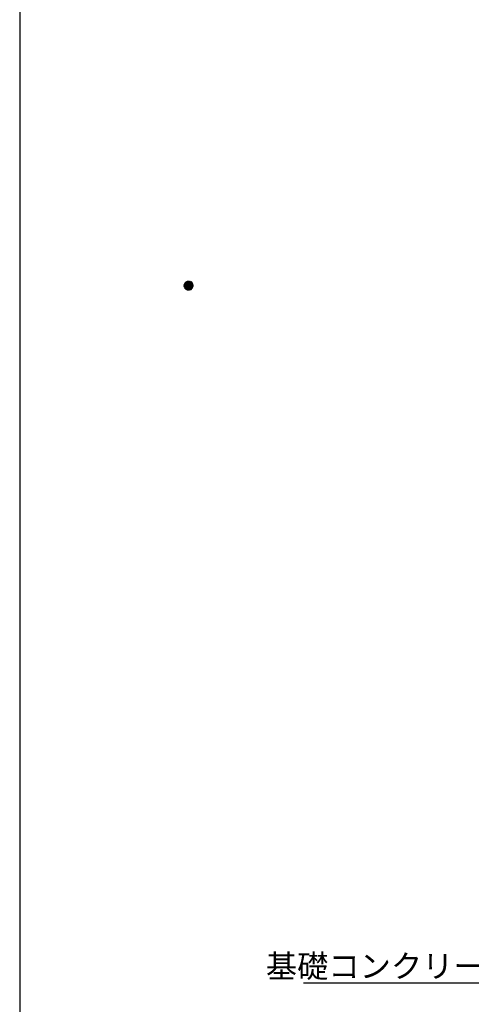
# Model space of a CAD drawing. Extents: x 0 to 6300, y 0 to 4455.
# Drawn here: x 0 to 887, y 982 to 2916 of the extents above; entities that cross this region are included whole.
import ezdxf
from ezdxf.enums import TextEntityAlignment as Align

# ---------------------------------------------------------------- set-up
doc = ezdxf.new("R2010")
doc.units = 0
doc.header["$LTSCALE"] = 4.5
doc.layers.get('0').update_dxf_attribs({"linetype": 'CONTINUOUS'})
doc.layers.get('DEFPOINTS').update_dxf_attribs({"linetype": 'CONTINUOUS'})
for name, color, linetype in [('P_2DIM', 6, 'CONTINUOUS'), ('P_3TEXT', 60, 'CONTINUOUS'), ('P_5DRAWFRAME', 104, 'CONTINUOUS')]:
    doc.layers.add(name, color=color, linetype=linetype)
doc.styles.add('BIGFONT', font='simplex.shx', dxfattribs={"bigfont": 'bigfont.shx'})
doc.dimstyles.new('DIMBIGFONT$7', dxfattribs={"dimscale": 20, "dimtxt": 3, "dimasz": 2, "dimexe": 1.5, "dimexo": 3, "dimgap": 0.75, "dimtad": 1, "dimdec": 1, "dimdsep": 46, "dimtxsty": 'BIGFONT', "dimsah": 1, "dimcen": 0, "dimclrt": 230, "dimadec": 1, "dimazin": 2, "dimtfac": 0.6, "dimtdec": 1, "dimtofl": 0, "dimtmove": 0, "dimatfit": 3, "dimfxl": 0, "dimtvp": 1, "dimtolj": 1, "dimarcsym": 0})

# ---------------------------------------------------------------- blocks, each defined once
blk = doc.blocks.new('DFP3')
at = {"color": 0}
for p, q in [((21.5, 159.55), (22.1, 160.15)), ((21.5, 159.48), (22.17, 160.15)), ((21.5, 159.63), (22.02, 160.15)), ((21.51, 159.42), (22.23, 160.14)), ((21.52, 159.71), (21.94, 160.13)), ((21.53, 159.37), (22.28, 160.12)), ((21.55, 159.32), (22.33, 160.1)), ((21.57, 159.83), (21.82, 160.08)), ((21.57, 159.27), (22.38, 160.08)), ((21.6, 159.22), (22.43, 160.05)), ((21.63, 159.18), (22.47, 160.02)), ((21.63, 159.92), (22.47, 159.08)), ((21.66, 159.14), (22.51, 159.99)), ((21.66, 159.96), (22.51, 159.11)), ((21.69, 159.99), (22.54, 159.14)), ((21.69, 159.11), (22.54, 159.96)), ((21.73, 160.02), (22.57, 159.18)), ((21.73, 159.08), (22.57, 159.92)), ((21.77, 160.05), (22.6, 159.22)), ((21.82, 160.08), (22.63, 159.27)), ((21.87, 160.1), (22.65, 159.32)), ((21.92, 160.12), (22.67, 159.37)), ((21.97, 160.14), (22.69, 159.42)), ((22.03, 160.15), (22.7, 159.48)), ((22.1, 160.15), (22.7, 159.55)), ((22.18, 160.14), (22.69, 159.63)), ((22.27, 160.13), (22.68, 159.72)), ((22.39, 160.08), (22.63, 159.84)), ((21.5, 159.62), (22.17, 158.95)), ((21.5, 159.55), (22.1, 158.95)), ((21.5, 159.47), (22.02, 158.95)), ((21.51, 159.68), (22.23, 158.96)), ((21.52, 159.39), (21.94, 158.97)), ((21.53, 159.73), (22.28, 158.98)), ((21.55, 159.78), (22.33, 159)), ((21.57, 159.83), (22.38, 159.02)), ((21.57, 159.27), (21.82, 159.02)), ((21.6, 159.88), (22.43, 159.05)), ((21.77, 159.05), (22.6, 159.88)), ((21.82, 159.02), (22.63, 159.83)), ((21.87, 159), (22.65, 159.78)), ((21.92, 158.98), (22.67, 159.73)), ((21.97, 158.96), (22.69, 159.68)), ((22.03, 158.95), (22.7, 159.62)), ((22.1, 158.95), (22.7, 159.55)), ((22.18, 158.96), (22.69, 159.47)), ((22.27, 158.97), (22.68, 159.38)), ((22.39, 159.02), (22.63, 159.26))]:
    blk.add_line(p, q, dxfattribs=at)
at = {"layer": 'DEFPOINTS', "color": 0}
blk.add_line((0, 297), (0, 0), dxfattribs=at)
at = {"color": 83, "ltscale": 0.5, "style": 'BIGFONT', "flags": 8}
for tag, p in [('REV04', (26.47, 27.61)), ('REV03', (26.47, 21.7)), ('REV02', (26.47, 15.58)), ('REV01', (26.47, 10.33))]:
    blk.add_attdef(tag, text='', height=2, dxfattribs=at).set_placement(p, align=Align.BOTTOM_LEFT)
for tag, p in [('REVD4', (80.98, 27.61)), ('R4D', (92.67, 27.61)), ('R4C', (101.8, 27.61)), ('R4A', (110.92, 27.61)), ('REVD3', (80.98, 21.7)), ('R3D', (92.67, 21.7)), ('R3C', (101.8, 21.7)), ('R3A', (110.92, 21.7)), ('REVD2', (80.98, 15.58)), ('R2D', (92.67, 15.58)), ('R2C', (101.8, 15.58)), ('R2A', (110.92, 15.58)), ('REVD1', (80.98, 10.33)), ('R1D', (92.67, 10.33)), ('R1C', (101.8, 10.33)), ('R1A', (110.92, 10.33))]:
    blk.add_attdef(tag, text='', height=2, dxfattribs=at).set_placement(p, align=Align.BOTTOM_CENTER)
at = {"color": 83, "style": 'BIGFONT'}
for tag, height, p in [('PROJECT1', 4, (283.38, 25.6)), ('DATE', 3, (344.68, 25.84)), ('SCALE', 3, (379.68, 25.84)), ('PROJECT2', 4, (284.2, 17.84)), ('PROJECT3', 4, (284.2, 10.57)), ('DWGNO', 3, (358.68, 10.57))]:
    blk.add_attdef(tag, text='', height=height, dxfattribs=at).set_placement(p, align=Align.BOTTOM_CENTER)

msp = doc.modelspace()

# ---------------------------------------------------------------- block references
at = {"layer": 'P_5DRAWFRAME', "xscale": 15, "yscale": 15, "zscale": 15}
msp.add_blockref('DFP3', (0, 0), dxfattribs=at)

# ---------------------------------------------------------------- texts
at = {"layer": 'P_3TEXT', "insert": (974.33, 1056.51), "char_height": 45, "attachment_point": 6, "style": 'BIGFONT'}
msp.add_mtext('{\\C230;基礎コンクリート}', dxfattribs=at)

# ---------------------------------------------------------------- leaders
at = {"layer": 'P_2DIM', "annotation_type": 0, "has_hookline": 1, "hookline_direction": 1}
for points, text_width in [([(1244.17, 1383.62), (1015.58, 1022.76), (985.58, 1022.76)], 417), ([(1194.17, 1040.61), (1015.58, 766.35), (985.58, 766.35)], 426)]:
    msp.add_leader(points, dimstyle='DIMBIGFONT$7', override={"dimscale": 15}, dxfattribs=dict(at, text_width=text_width))

doc.saveas('drawing.dxf')
